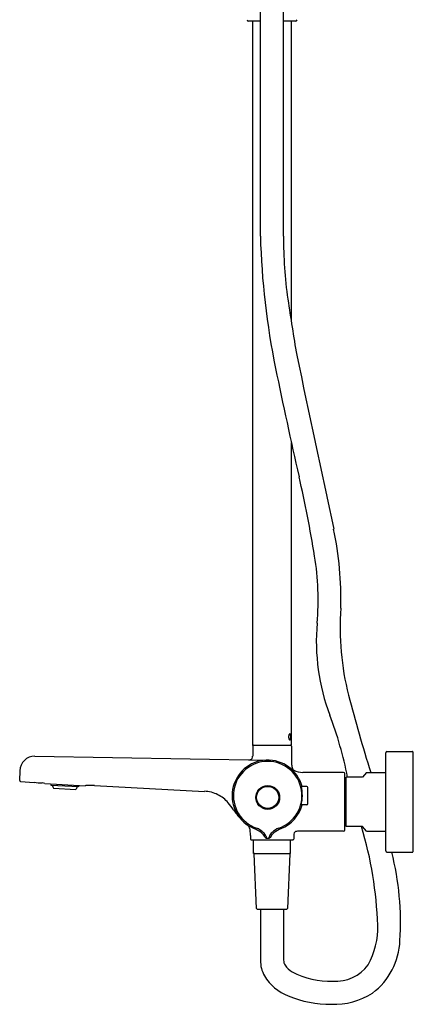
# Model space of a CAD drawing. Extents: x 4386.1 to 4410.4, y 209.9 to 253.8.
# Drawn here: x 4400.4 to 4410.4, y 209.9 to 234.9 of the extents above; entities that cross this region are included whole.
import ezdxf

# ---------------------------------------------------------------- set-up
doc = ezdxf.new("R2010")
doc.units = 0
doc.header["$LTSCALE"] = 0.64311
doc.layers.get('0').update_dxf_attribs({"color": 255, "linetype": 'CONTINUOUS'})
doc.layers.get('DEFPOINTS').update_dxf_attribs({"linetype": 'CONTINUOUS'})
doc.styles.get("Standard").update_dxf_attribs({"font": 'txt', "width": 0.8})

msp = doc.modelspace()

# ---------------------------------------------------------------- linework, layer by layer
for p, q in [((4406.505, 229.381), (4406.505, 235.318)), ((4407.096, 229.382), (4407.096, 235.318)), ((4406.505, 234.846), (4406.205, 234.846)), ((4406.309, 216.44), (4406.309, 234.846)), ((4407.4, 234.846), (4407.096, 234.846)), ((4407.293, 227.203), (4407.293, 234.846)), ((4407.293, 216.44), (4407.293, 224.141)), ((4406.309, 216.44), (4407.293, 216.44)), ((4406.309, 216.42), (4406.309, 216.167)), ((4407.293, 216.42), (4407.293, 216.167)), ((4407.293, 216.42), (4407.293, 216.167)), ((4409.694, 213.755), (4409.694, 216.251)), ((4409.726, 216.283), (4410.376, 216.283)), ((4410.383, 216.275), (4410.383, 213.731)), ((4400.768, 216.167), (4406.691, 216.066)), ((4400.385, 215.79), (4400.38, 215.542)), ((4408.621, 215.751), (4407.583, 215.751)), ((4409.203, 215.751), (4409.103, 215.633)), ((4409.203, 215.751), (4409.694, 215.751)), ((4400.403, 215.518), (4400.751, 215.499)), ((4408.653, 214.286), (4408.653, 215.72)), ((4408.69, 214.373), (4408.69, 215.633)), ((4409.103, 215.633), (4408.69, 215.633)), ((4401.019, 215.468), (4402.044, 215.413)), ((4401.164, 215.46), (4401.175, 215.428)), ((4401.175, 215.428), (4401.884, 215.39)), ((4401.245, 215.351), (4401.807, 215.321)), ((4401.898, 215.421), (4401.884, 215.39)), ((4402.281, 215.418), (4405.082, 215.27)), ((4407.691, 215.391), (4407.546, 215.391)), ((4407.71, 214.95), (4407.71, 215.371)), ((4408.69, 215.426), (4408.653, 215.426)), ((4407.691, 214.93), (4407.546, 214.93)), ((4408.69, 214.58), (4408.653, 214.58)), ((4408.621, 214.255), (4407.451, 214.255)), ((4409.103, 214.373), (4408.69, 214.373)), ((4409.203, 214.255), (4409.103, 214.373)), ((4409.203, 214.255), (4409.694, 214.255)), ((4406.25, 214.146), (4406.25, 214.058)), ((4406.269, 214.038), (4407.332, 214.038)), ((4406.328, 213.692), (4406.328, 214.038)), ((4406.652, 214.081), (4406.729, 214.081)), ((4407.273, 213.692), (4407.273, 214.038)), ((4407.352, 214.146), (4407.352, 214.058)), ((4406.328, 213.692), (4407.273, 213.692)), ((4406.406, 212.294), (4406.348, 213.684)), ((4407.253, 213.684), (4407.195, 212.294)), ((4409.726, 213.723), (4410.376, 213.723)), ((4406.426, 212.275), (4407.176, 212.275)), ((4406.505, 212.275), (4406.505, 210.975)), ((4407.096, 212.275), (4407.096, 210.98))]:
    msp.add_line(p, q)
for radius in [0.303, 0.295, 0.281]:
    msp.add_circle((4406.691, 215.115), radius)
for centre, radius, start, end in [((4406.205, 234.885), 0.0394, 181, 270), ((4407.4, 234.885), 0.0394, 270, 359), ((4425.789, 229.899), 19.291, 181.5376, 191.5933), ((4417.241, 229.268), 10.146, 179.3598, 188.4334), ((4483.008, 239.019), 76.632, 188.43344, 189.51289), ((5436.977, 442.958), 1052.085, 191.881026, 192.126984), ((4530.476, 251.375), 126.158, 191.59335, 192.87326), ((4375.391, 215.932), 32.926, 9.2966, 12.8733), ((4399.932, 220.165), 8.621, 358.4119, 11.8608), ((4401.121, 220.144), 6.854, 354.9995, 9.2966), ((4415.336, 219.425), 6.804, 175.7775, 194.5494), ((4413.225, 219.085), 5.297, 174.9995, 200.7479), ((4448.709, 228.086), 41.283, 194.5494, 197.3852), ((4399.107, 213.737), 9.801, 11.1554, 20.7479), ((4407.346, 216.658), 0.125, 146.1702, 184.2687), ((4407.515, 216.686), 0.295, 187.1871, 196.5076), ((4407.273, 216.614), 0.0433, 196.5076, 228.834), ((4407.254, 216.722), 0.0129, 26.0542, 153.0237), ((4407.254, 216.593), 0.0149, 228.834, 302.5061), ((4407.107, 216.653), 0.171, 334.949, 7.0052), ((4407.147, 216.673), 0.131, 0.1178, 24.4906), ((4406.328, 216.42), 0.0197, 90, 180), ((4407.273, 216.42), 0.0197, 360, 90), ((4407.273, 216.42), 0.0197, 360, 90), ((4409.726, 216.251), 0.0315, 90, 180), ((4410.376, 216.275), 0.0079, 0, 90), ((4400.768, 215.784), 0.383, 90, 178.9997), ((4406.691, 215.16), 0.905, 14.7287, 247.7378), ((4406.691, 215.16), 0.872, 288.8267, 251.1733), ((4406.2, 216.412), 0.339, 271.4668, 279.1598), ((4406.241, 216.142), 0.0645, 281.0375, 329.281), ((4406.179, 216.163), 0.129, 334.9359, 1.6527), ((4412.816, 216.148), 5.523, 179.8081, 181.557), ((4407.991, 216.017), 0.696, 181.557, 189.6213), ((4407.526, 215.939), 0.225, 189.6213, 203.5749), ((4407.429, 215.896), 0.119, 203.5749, 230.4459), ((4407.609, 216.381), 0.63, 246.1186, 267.6866), ((4408.621, 215.72), 0.0315, 360, 90), ((4400.405, 215.542), 0.0241, 178.9997, 266.9681), ((4401.406, 222.123), 6.656, 264.347, 266.0615), ((4400.932, 215.233), 0.251, 69.5935, 86.0615), ((4401.398, 215.475), 0.197, 194.2682, 218.833), ((4401.667, 215.46), 0.197, 315.113, 339.6767), ((4402.087, 215.261), 0.158, 91.9717, 105.906), ((4402.168, 212.909), 2.512, 87.4358, 91.9717), ((4405.05, 214.424), 0.847, 63.8286, 87.8658), ((4406.571, 215.161), 1.002, 345.6167, 14.2869), ((4407.455, 215.366), 0.0961, 14.645, 26.0249), ((4407.691, 215.371), 0.0197, 0, 90), ((4405.056, 214.436), 0.833, 40.8795, 63.8286), ((4404.41, 213.877), 1.688, 33.2489, 40.8795), ((4407.235, 215.728), 1.69, 213.2489, 222.8758), ((4406.691, 215.16), 0.905, 292.2622, 345.256), ((4407.408, 214.972), 0.146, 335.7778, 343.2766), ((4407.691, 214.95), 0.0197, 270, 0), ((4406.057, 214.261), 0.194, 30.7512, 54.4379), ((4405.996, 214.257), 0.25, 4.1127, 24.4016), ((4404.784, 214.17), 1.466, 359.0666, 4.1127), ((4405.97, 213.44), 0.96, 54.2878, 66.8285), ((4406.126, 213.713), 0.684, 48.6622, 65.5378), ((4407.255, 213.713), 0.684, 114.4622, 131.3378), ((4407.411, 213.44), 0.96, 113.1715, 125.7122), ((4407.415, 214.193), 0.0569, 104.6341, 157.1327), ((4407.458, 214.028), 0.227, 91.9245, 104.6341), ((4408.621, 214.286), 0.0315, 270, 360), ((4399.629, 211.541), 9.866, 1.8852, 16.6847), ((4406.269, 214.058), 0.0197, 180, 270), ((4406.317, 213.957), 0.338, 24.7845, 50.8178), ((4406.388, 214.011), 0.287, 25.4933, 48.6622), ((4406.652, 214.112), 0.0315, 204.7845, 270), ((4406.544, 214.074), 0.119, 7.5233, 30.1041), ((4406.653, 214.09), 0.00919, 281.1529, 1.9236), ((4406.837, 214.074), 0.119, 149.8959, 172.4767), ((4406.728, 214.09), 0.00919, 178.0764, 258.8471), ((4406.729, 214.112), 0.0315, 270, 335.2155), ((4406.993, 214.011), 0.287, 131.3378, 154.5067), ((4407.064, 213.957), 0.338, 129.1822, 155.2155), ((4407.332, 214.058), 0.0197, 270, 0.0025), ((4407.601, 214.141), 0.249, 162.8491, 178.8951), ((4409.726, 213.755), 0.0315, 180, 270), ((4406.356, 213.684), 0.00787, 90, 182.3859), ((4407.245, 213.684), 0.00787, 357.6141, 90), ((4402.848, 211.94), 7.223, 356.3061, 14.2951), ((4410.376, 213.731), 0.0079, 270, 360), ((4406.426, 212.294), 0.0197, 182.3859, 270), ((4407.176, 212.294), 0.0197, 269.9907, 357.6141), ((4407.536, 211.801), 1.955, 331.2754, 1.8852), ((4408.304, 211.544), 1.753, 306.9748, 357.7446), ((4407.335, 210.975), 0.829, 179.9386, 208.5596), ((4407.331, 210.974), 0.235, 178.4786, 212.0278), ((4407.582, 211.157), 0.546, 214.3737, 240.5032), ((4408.43, 211.461), 1.016, 265.342, 323.7887), ((4407.652, 211.212), 1.222, 211.2195, 248.9859), ((4408.277, 212.547), 2.099, 242.682, 271.9417), ((4408.292, 212.703), 2.844, 247.7096, 270.3803), ((4408.38, 211.669), 1.812, 267.816, 302.6729)]:
    msp.add_arc(centre, radius, start, end)

# ---------------------------------------------------------------- texts
at = {"layer": 'DEFPOINTS'}
for tag, p, s in [('MODELNUMBER', (4410.386, 215.002), 'K-97389T-9'), ('TRADENAME', (4410.386, 215), 'AVID'), ('PRODUCT', (4410.386, 214.998), 'BATH AND SHOWER FAUCET')]:
    msp.add_attdef(tag, p, s, height=0.001, dxfattribs=at)

doc.saveas('drawing.dxf')
